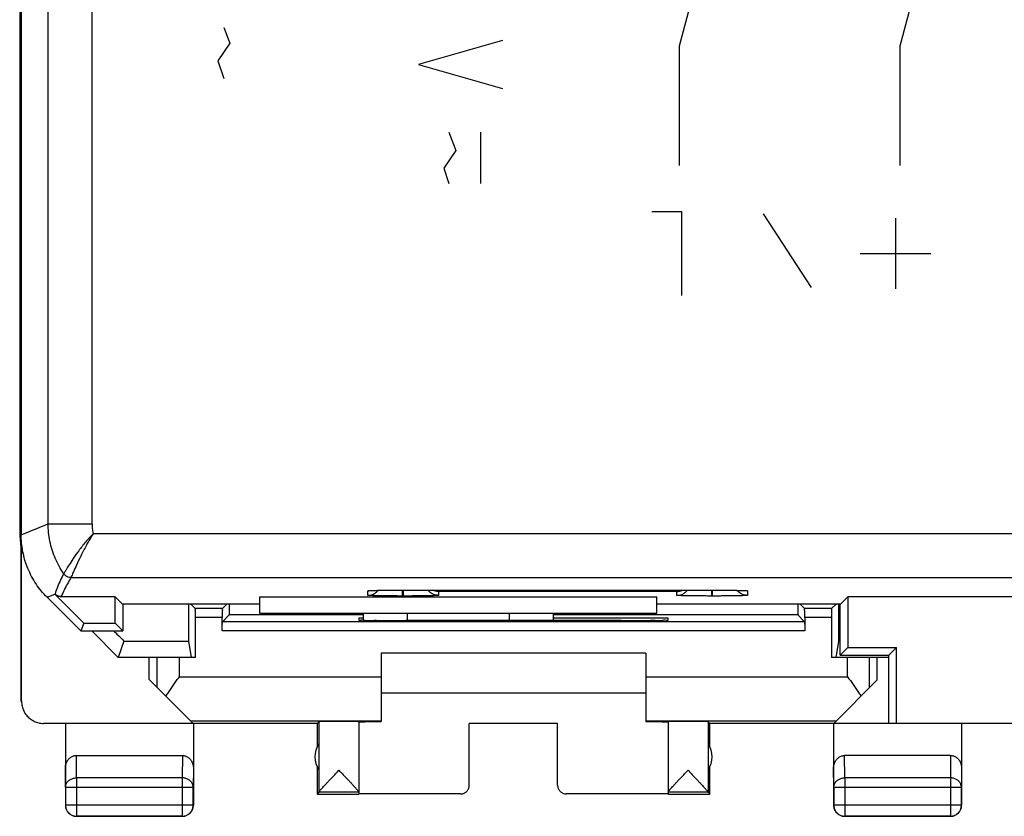
# Model space of a CAD drawing. Extents: x -23.7 to 21.2, y -24.5 to 24.5.
# Drawn here: x -23.7 to -1.4, y -24.5 to -6.4 of the extents above; entities that cross this region are included whole.
import ezdxf

# ---------------------------------------------------------------- set-up
doc = ezdxf.new("R2010")
doc.units = 0
doc.header["$LTSCALE"] = 16.335
doc.layers.get('0').update_dxf_attribs({"linetype": 'CONTINUOUS'})

msp = doc.modelspace()

# ---------------------------------------------------------------- linework, layer by layer
at = {"color": 7, "linetype": 'CONTINUOUS'}
for p, q in [((-23.717, 18.147), (-23.717, -18.147)), ((-23.683, 18.122), (-23.683, -18.122)), ((-7.483, -2.2), (-8.783, -7.052)), ((-2.483, -2.2), (-3.783, -7.052)), ((-23.717, -18.147), (-23.683, -18.491)), ((-23.717, -18.147), (-23.683, -18.147)), ((-23.683, -18.5), (-23.674, -18.304)), ((-23.683, -21.9), (-23.683, -18.5)), ((-23.675, -21.894), (-23.675, -18.508)), ((-23.666, -18.382), (-23.666, -18.517)), ((-23.666, -18.517), (-23.636, -18.547)), ((-15.033, -19.375), (-8.033, -19.375)), ((-23.097, -19.536), (-22.333, -20.3)), ((-22.261, -20.125), (-22.919, -19.467)), ((-21.558, -19.525), (-22.778, -19.525)), ((-21.388, -19.695), (-21.558, -19.525)), ((-21.558, -20.125), (-21.558, -19.525)), ((-18.283, -19.525), (-18.283, -19.9)), ((-18.283, -19.525), (-9.283, -19.525)), ((-9.283, -19.9), (-9.283, -19.525)), ((-5.128, -19.695), (-4.958, -19.525)), ((2.392, -19.525), (-4.958, -19.525)), ((-4.958, -19.525), (-4.958, -20.675)), ((-18.283, -19.695), (-21.388, -19.695)), ((-21.383, -19.695), (-21.383, -20.3)), ((-19.739, -19.794), (-19.838, -19.695)), ((-19.127, -19.794), (-19.739, -19.794)), ((-19.127, -19.794), (-19.028, -19.695)), ((-5.128, -19.695), (-9.283, -19.695)), ((-5.939, -19.794), (-6.038, -19.695)), ((-5.327, -19.794), (-5.939, -19.794)), ((-5.327, -19.794), (-5.228, -19.695)), ((-5.133, -20.85), (-5.133, -19.695)), ((-19.737, -20.9), (-19.737, -19.994)), ((-19.129, -20.294), (-19.129, -19.994)), ((-19.127, -20.094), (-18.97, -19.937)), ((-15.933, -19.937), (-18.97, -19.937)), ((-18.283, -19.9), (-9.283, -19.9)), ((-15.933, -20.009), (-16.033, -20.009)), ((-16.033, -20.009), (-16.033, -20.053)), ((-15.933, -20.057), (-15.933, -19.9)), ((-15.033, -20.062), (-14.974, -20.062)), ((-11.633, -19.9), (-11.633, -20.06)), ((-6.096, -19.937), (-11.633, -19.937)), ((-9.033, -20.009), (-11.633, -20.009)), ((-10.092, -20.062), (-10.033, -20.062)), ((-9.033, -20.053), (-9.033, -20.009)), ((-5.939, -20.094), (-6.096, -19.937)), ((-5.937, -19.994), (-5.937, -20.294)), ((-5.329, -19.994), (-5.329, -20.9)), ((-22.261, -20.125), (-22.333, -20.3)), ((-22.261, -20.125), (-21.558, -20.125)), ((-21.558, -20.125), (-21.383, -20.3)), ((-5.939, -20.094), (-19.127, -20.094)), ((-22.333, -20.3), (-21.383, -20.3)), ((-22.082, -20.3), (-21.483, -20.9)), ((-21.359, -20.528), (-21.483, -20.9)), ((-21.359, -20.528), (-19.895, -20.528)), ((-19.895, -20.528), (-19.833, -20.9)), ((-5.171, -20.528), (-5.233, -20.9)), ((-5.171, -20.528), (-5.133, -20.528)), ((-4.958, -20.675), (-5.133, -20.85)), ((-4.958, -20.675), (-3.858, -20.675)), ((-4.033, -20.85), (-3.858, -20.675)), ((-3.858, -22.4), (-3.858, -20.675)), ((-19.737, -20.9), (-21.483, -20.9)), ((-20.783, -21.4), (-20.783, -20.9)), ((-9.533, -20.8), (-15.533, -20.8)), ((-15.533, -20.8), (-15.533, -22.354)), ((-9.533, -20.8), (-9.533, -22.354)), ((-4.033, -20.9), (-5.329, -20.9)), ((-5.133, -20.85), (-4.033, -20.85)), ((-4.3, -20.9), (-4.3, -21.417)), ((-4.033, -22.4), (-4.033, -20.85)), ((-19.789, -22.394), (-20.783, -21.4)), ((-4.3, -21.417), (-5.271, -22.388)), ((-15.533, -21.7), (-9.533, -21.7)), ((-19.789, -22.394), (-23.175, -22.394)), ((-22.683, -22.4), (-22.683, -24.25)), ((-19.847, -22.336), (-15.533, -22.336)), ((-16.983, -22.4), (-19.783, -22.4)), ((-19.783, -22.4), (-19.783, -24.25)), ((-16.983, -22.4), (-16.939, -22.356)), ((-16.983, -22.4), (-16.983, -22.932)), ((-16.939, -22.356), (-16.939, -23.954)), ((-16.033, -22.356), (-16.033, -23.994)), ((-11.533, -22.395), (-13.533, -22.395)), ((-13.533, -23.794), (-13.533, -22.395)), ((-11.533, -23.794), (-11.533, -22.395)), ((-9.533, -22.336), (-5.219, -22.336)), ((-9.033, -22.356), (-9.033, -23.994)), ((-8.083, -22.4), (-8.127, -22.356)), ((-8.127, -22.356), (-8.127, -23.954)), ((5.517, -22.4), (-8.083, -22.4)), ((-8.083, -22.932), (-8.083, -22.4)), ((-5.283, -22.4), (-5.283, -24.25)), ((-5.271, -22.388), (-4.033, -22.388)), ((-2.383, -22.4), (-2.383, -24.25)), ((-22.434, -23.123), (-20.032, -23.123)), ((-2.632, -23.123), (-5.034, -23.123)), ((-16.983, -23.368), (-16.983, -24)), ((-8.083, -24), (-8.083, -23.368)), ((-22.679, -23.844), (-22.679, -24.246)), ((-19.787, -24.246), (-19.787, -23.844)), ((-5.279, -23.844), (-5.279, -24.246)), ((-2.387, -24.246), (-2.387, -23.844)), ((-16.939, -23.956), (-16.983, -24)), ((-16.983, -24), (-16.033, -24)), ((-16.033, -23.956), (-16.939, -23.956)), ((-13.733, -23.994), (-16.033, -23.994)), ((-9.033, -23.994), (-11.333, -23.994)), ((-8.127, -23.956), (-9.033, -23.956)), ((-9.033, -24), (-8.083, -24)), ((-8.127, -23.956), (-8.083, -24)), ((-20.033, -24.5), (-22.433, -24.5)), ((-22.429, -24.496), (-20.037, -24.496)), ((-2.633, -24.5), (-5.033, -24.5)), ((-5.029, -24.496), (-2.637, -24.496))]:
    msp.add_line(p, q, dxfattribs=at)
at = {"color": 9, "linetype": 'CONTINUOUS'}
for p, q in [((-23.072, -17.869), (-23.072, 17.869)), ((-22.072, -17.869), (-22.072, 17.869)), ((-19.095, -6.628), (-18.959, -6.98)), ((-18.959, -6.98), (-19.231, -7.381)), ((-12.783, -6.921), (-14.683, -7.464)), ((-8.783, -7.052), (-8.783, -9.752)), ((-3.783, -7.052), (-3.783, -9.752)), ((-19.231, -7.381), (-19.095, -7.783)), ((-14.683, -7.464), (-12.783, -8.007)), ((-13.999, -9), (-13.842, -9.414)), ((-13.283, -9), (-13.283, -10.16)), ((-13.842, -9.414), (-14.114, -9.817)), ((-14.114, -9.817), (-13.996, -10.16)), ((-8.723, -10.8), (-9.402, -10.8)), ((-8.723, -12.7), (-8.723, -10.8)), ((-5.783, -12.519), (-6.869, -10.845)), ((-3.883, -10.95), (-3.883, -12.55)), ((-4.683, -11.75), (-3.083, -11.75)), ((-23.683, -18.122), (-23.072, -17.869)), ((-23.072, -17.869), (-22.072, -17.869)), ((-22.047, -18.089), (2.712, -18.089)), ((-22.555, -19.089), (3.88, -19.089)), ((-15.833, -19.494), (-15.833, -19.389)), ((-15.043, -19.508), (-15.043, -19.375)), ((-15.033, -19.375), (-15.033, -19.375)), ((-15.023, -19.508), (-15.023, -19.375)), ((-8.043, -19.508), (-8.043, -19.375)), ((-8.033, -19.375), (-8.033, -19.375)), ((-8.023, -19.508), (-8.023, -19.375)), ((-7.233, -19.389), (-7.233, -19.494)), ((-23.097, -19.536), (-22.923, -19.463)), ((-22.775, -19.52), (-22.778, -19.525)), ((-15.023, -19.508), (-15.043, -19.508)), ((-8.833, -19.407), (-14.233, -19.407)), ((-14.233, -19.407), (-14.233, -19.494)), ((-8.833, -19.494), (-8.833, -19.407)), ((-8.023, -19.508), (-8.043, -19.508)), ((-19.129, -19.994), (-19.737, -19.994)), ((-14.933, -20.062), (-14.933, -19.9)), ((-12.633, -19.9), (-12.633, -20.06)), ((-5.329, -19.994), (-5.937, -19.994)), ((-5.937, -20.294), (-19.129, -20.294)), ((-20.6, -21.583), (-20.6, -20.9)), ((-20.1, -21.336), (-20.1, -20.9)), ((-4.966, -21.336), (-4.966, -20.9)), ((-4.466, -21.583), (-4.466, -20.9)), ((-20.1, -21.336), (-15.533, -21.336)), ((-9.533, -21.336), (-4.966, -21.336)), ((-22.429, -23.628), (-22.434, -23.123)), ((-20.032, -23.123), (-20.037, -23.628)), ((-5.029, -23.628), (-5.034, -23.123)), ((-2.632, -23.123), (-2.637, -23.628)), ((-22.679, -23.844), (-22.683, -23.41)), ((-19.783, -23.41), (-19.787, -23.844)), ((-5.279, -23.844), (-5.283, -23.41)), ((-2.383, -23.41), (-2.387, -23.844)), ((-22.429, -23.628), (-22.429, -24.496)), ((-20.037, -23.628), (-22.429, -23.628)), ((-20.037, -23.628), (-20.037, -24.496)), ((-2.637, -23.628), (-5.029, -23.628)), ((-5.029, -23.628), (-5.029, -24.496)), ((-2.637, -23.628), (-2.637, -24.496)), ((-19.787, -23.844), (-22.679, -23.844)), ((-2.387, -23.844), (-5.279, -23.844)), ((-22.683, -24.25), (-22.679, -24.246)), ((-19.787, -24.246), (-22.679, -24.246)), ((-19.783, -24.25), (-19.787, -24.246)), ((-5.283, -24.25), (-5.279, -24.246)), ((-2.387, -24.246), (-5.279, -24.246)), ((-2.383, -24.25), (-2.387, -24.246)), ((-22.433, -24.5), (-22.429, -24.496)), ((-20.033, -24.5), (-20.037, -24.496)), ((-5.033, -24.5), (-5.029, -24.496)), ((-2.633, -24.5), (-2.637, -24.496))]:
    msp.add_line(p, q, dxfattribs=at)
at = {"color": 7, "linetype": 'CONTINUOUS'}
for centre, start, end in [((-16.533, -23.15), 144.3638, 215.6362), ((-8.533, -23.15), 324.3638, 35.6362)]:
    msp.add_arc(centre, 0.5, start, end, dxfattribs=at)
at = {"color": 9, "linetype": 'CONTINUOUS'}
for points, knots in [([(-22.719, -19.002), (-22.795, -18.892), (-22.925, -18.656), (-23.045, -18.27), (-23.072, -18.002), (-23.072, -17.869)], [0, 0, 0, 0, 0.333336, 0.666644, 1, 1, 1, 1]), ([(-22.047, -18.089), (-22.055, -18.053), (-22.068, -17.98), (-22.072, -17.906), (-22.072, -17.869)], [0, 0, 0, 0, 0.496458, 1, 1, 1, 1]), ([(-22.047, -18.089), (-22.11, -18.152), (-22.225, -18.28), (-22.375, -18.473), (-22.497, -18.647), (-22.591, -18.791), (-22.657, -18.898), (-22.697, -18.964), (-22.715, -18.994), (-22.719, -19.002)], [0, 0, 0, 0, 0.235187, 0.453786, 0.643437, 0.796426, 0.908428, 0.976158, 1, 1, 1, 1]), ([(-22.047, -18.089), (-22.103, -18.176), (-22.202, -18.345), (-22.327, -18.586), (-22.424, -18.789), (-22.492, -18.941), (-22.532, -19.035), (-22.55, -19.078), (-22.555, -19.089)], [0, 0, 0, 0, 0.274992, 0.523214, 0.726489, 0.876878, 0.968443, 1, 1, 1, 1]), ([(-22.719, -19.002), (-22.745, -19.051), (-22.794, -19.151), (-22.861, -19.304), (-22.899, -19.408), (-22.917, -19.461)], [0, 0, 0, 0, 0.332457, 0.665901, 1, 1, 1, 1]), ([(-22.555, -19.089), (-22.582, -19.135), (-22.636, -19.228), (-22.71, -19.372), (-22.755, -19.47), (-22.775, -19.52)], [0, 0, 0, 0, 0.33297, 0.666512, 1, 1, 1, 1]), ([(-22.555, -19.089), (-22.576, -19.089), (-22.619, -19.082), (-22.677, -19.051), (-22.707, -19.02), (-22.719, -19.002)], [0, 0, 0, 0, 0.33332, 0.666658, 1, 1, 1, 1]), ([(-15.833, -19.389), (-15.833, -19.387), (-15.819, -19.388), (-15.802, -19.384), (-15.759, -19.384), (-15.704, -19.381), (-15.659, -19.38), (-15.634, -19.38)], [0, 0, 0, 0, 0.033258, 0.14123, 0.336897, 0.624682, 1, 1, 1, 1]), ([(-15.634, -19.38), (-15.604, -19.379), (-15.541, -19.378), (-15.441, -19.377), (-15.336, -19.376), (-15.23, -19.376), (-15.135, -19.375), (-15.077, -19.375), (-15.052, -19.375)], [0, 0, 0, 0, 0.154216, 0.327738, 0.511808, 0.69665, 0.87287, 1, 1, 1, 1]), ([(-8.017, -19.375), (-7.989, -19.375), (-7.925, -19.375), (-7.824, -19.376), (-7.716, -19.376), (-7.61, -19.377), (-7.52, -19.378), (-7.467, -19.379), (-7.447, -19.38)], [0, 0, 0, 0, 0.148484, 0.337105, 0.530442, 0.719281, 0.894501, 1, 1, 1, 1]), ([(-7.447, -19.38), (-7.438, -19.38), (-7.405, -19.381), (-7.353, -19.382), (-7.3, -19.384), (-7.261, -19.384), (-7.246, -19.388), (-7.233, -19.387), (-7.233, -19.389)], [0, 0, 0, 0, 0.128586, 0.464447, 0.716778, 0.883935, 0.973313, 1, 1, 1, 1]), ([(-22.775, -19.52), (-22.793, -19.52), (-22.828, -19.515), (-22.876, -19.495), (-22.904, -19.473), (-22.917, -19.461)], [0, 0, 0, 0, 0.333332, 0.666668, 1, 1, 1, 1]), ([(-22.679, -23.844), (-22.679, -23.834), (-22.677, -23.813), (-22.669, -23.783), (-22.656, -23.754), (-22.639, -23.727), (-22.618, -23.702), (-22.592, -23.68), (-22.564, -23.662), (-22.532, -23.647), (-22.499, -23.636), (-22.464, -23.629), (-22.44, -23.628), (-22.429, -23.628)], [0, 0, 0, 0, 0.08429, 0.169183, 0.255173, 0.342654, 0.431879, 0.522951, 0.615825, 0.710313, 0.806113, 0.902827, 1, 1, 1, 1]), ([(-19.787, -23.844), (-19.787, -23.834), (-19.789, -23.813), (-19.797, -23.783), (-19.81, -23.754), (-19.827, -23.727), (-19.848, -23.702), (-19.874, -23.68), (-19.902, -23.662), (-19.934, -23.647), (-19.967, -23.636), (-20.002, -23.629), (-20.025, -23.628), (-20.037, -23.628)], [0, 0, 0, 0, 0.08429, 0.169183, 0.255173, 0.342654, 0.431879, 0.522951, 0.615825, 0.710313, 0.806113, 0.902827, 1, 1, 1, 1]), ([(-5.279, -23.844), (-5.279, -23.834), (-5.277, -23.813), (-5.269, -23.783), (-5.256, -23.754), (-5.239, -23.727), (-5.218, -23.702), (-5.192, -23.68), (-5.164, -23.662), (-5.132, -23.647), (-5.099, -23.636), (-5.064, -23.629), (-5.04, -23.628), (-5.029, -23.628)], [0, 0, 0, 0, 0.08429, 0.169183, 0.255173, 0.342654, 0.431879, 0.522951, 0.615825, 0.710313, 0.806113, 0.902827, 1, 1, 1, 1]), ([(-2.387, -23.844), (-2.387, -23.834), (-2.389, -23.813), (-2.397, -23.783), (-2.41, -23.754), (-2.427, -23.727), (-2.448, -23.702), (-2.474, -23.68), (-2.502, -23.662), (-2.534, -23.647), (-2.567, -23.636), (-2.602, -23.629), (-2.625, -23.628), (-2.637, -23.628)], [0, 0, 0, 0, 0.08429, 0.169183, 0.255173, 0.342654, 0.431879, 0.522951, 0.615825, 0.710313, 0.806113, 0.902827, 1, 1, 1, 1])]:
    msp.add_open_spline(points, degree=3, knots=knots, dxfattribs=at)
at = {"color": 7, "linetype": 'CONTINUOUS'}
for points in [[(-23.683, -18.146), (-23.683, -18.138), (-23.683, -18.13), (-23.683, -18.122)], [(-23.679, -18.253), (-23.681, -18.217), (-23.682, -18.182), (-23.683, -18.146)], [(-23.666, -18.382), (-23.672, -18.339), (-23.676, -18.296), (-23.679, -18.253)], [(-23.646, -18.504), (-23.654, -18.463), (-23.661, -18.423), (-23.666, -18.382)], [(-23.615, -18.638), (-23.623, -18.608), (-23.631, -18.577), (-23.637, -18.547)], [(-15.621, -19.406), (-15.612, -19.398), (-15.605, -19.389), (-15.597, -19.38)], [(-15.621, -19.406), (-15.612, -19.398), (-15.605, -19.389), (-15.597, -19.38)], [(-8.033, -19.375), (-8.028, -19.375), (-8.023, -19.375), (-8.017, -19.375)], [(-7.445, -19.406), (-7.454, -19.398), (-7.461, -19.389), (-7.469, -19.38)], [(-7.445, -19.406), (-7.454, -19.398), (-7.461, -19.389), (-7.469, -19.38)], [(-15.683, -19.454), (-15.66, -19.441), (-15.639, -19.425), (-15.621, -19.406)], [(-15.043, -19.508), (-15.054, -19.508), (-15.064, -19.508), (-15.075, -19.508)], [(-15.043, -19.508), (-15.054, -19.508), (-15.064, -19.508), (-15.075, -19.508)], [(-8.043, -19.508), (-8.054, -19.508), (-8.064, -19.508), (-8.075, -19.508)], [(-8.043, -19.508), (-8.054, -19.508), (-8.064, -19.508), (-8.075, -19.508)], [(-5.17, -19.695), (-5.17, -19.709), (-5.17, -19.722), (-5.17, -19.736)], [(-5.17, -19.695), (-5.17, -19.709), (-5.17, -19.722), (-5.17, -19.736)], [(-21.584, -20.3), (-21.561, -20.324), (-21.537, -20.347), (-21.514, -20.371)], [(-21.514, -20.371), (-21.462, -20.423), (-21.411, -20.475), (-21.359, -20.528)], [(-9.533, -22.354), (-9.515, -22.354), (-9.497, -22.354), (-9.479, -22.354)], [(-9.533, -22.354), (-9.515, -22.354), (-9.497, -22.354), (-9.479, -22.354)], [(-16.939, -23.956), (-16.939, -23.956), (-16.939, -23.955), (-16.939, -23.954)], [(-8.127, -23.956), (-8.127, -23.956), (-8.127, -23.955), (-8.127, -23.954)]]:
    msp.add_open_spline(points, degree=3, dxfattribs=at)
for points, knots in [([(-23.637, -18.547), (-23.64, -18.535), (-23.643, -18.52), (-23.646, -18.506), (-23.646, -18.504)], [0, 0, 0, 0, 0.841504, 1, 1, 1, 1]), ([(-23.637, -18.547), (-23.64, -18.535), (-23.643, -18.52), (-23.646, -18.506), (-23.646, -18.504)], [0, 0, 0, 0, 0.841504, 1, 1, 1, 1]), ([(-23.097, -19.536), (-23.189, -19.444), (-23.357, -19.24), (-23.522, -18.93), (-23.593, -18.723), (-23.615, -18.638)], [0, 0, 0, 0, 0.373328, 0.74913, 1, 1, 1, 1]), ([(-15.789, -19.385), (-15.789, -19.385), (-15.789, -19.385), (-15.779, -19.385), (-15.771, -19.384), (-15.764, -19.384), (-15.761, -19.384)], [0, 0, 0, 0, 0.056166, 0.260341, 0.772033, 1, 1, 1, 1]), ([(-15.789, -19.385), (-15.789, -19.385), (-15.789, -19.385), (-15.779, -19.385), (-15.771, -19.384), (-15.764, -19.384), (-15.761, -19.384)], [0, 0, 0, 0, 0.056957, 0.258725, 0.771384, 1, 1, 1, 1]), ([(-15.761, -19.384), (-15.756, -19.384), (-15.742, -19.383), (-15.716, -19.382), (-15.687, -19.381), (-15.667, -19.381), (-15.659, -19.381)], [0, 0, 0, 0, 0.14593, 0.417214, 0.747682, 1, 1, 1, 1]), ([(-15.761, -19.384), (-15.756, -19.384), (-15.741, -19.383), (-15.716, -19.382), (-15.687, -19.381), (-15.667, -19.381), (-15.658, -19.381)], [0, 0, 0, 0, 0.145931, 0.417153, 0.747636, 1, 1, 1, 1]), ([(-15.659, -19.381), (-15.654, -19.381), (-15.634, -19.38), (-15.597, -19.379), (-15.545, -19.379), (-15.488, -19.378), (-15.426, -19.377), (-15.359, -19.376), (-15.288, -19.376), (-15.212, -19.376), (-15.134, -19.375), (-15.08, -19.375), (-15.052, -19.375), (-15.052, -19.375)], [0, 0, 0, 0, 0.02298, 0.098389, 0.18327, 0.277381, 0.380212, 0.491188, 0.609456, 0.734031, 0.863764, 0.99734, 1, 1, 1, 1]), ([(-15.658, -19.381), (-15.653, -19.381), (-15.633, -19.38), (-15.596, -19.379), (-15.545, -19.379), (-15.487, -19.378), (-15.425, -19.377), (-15.357, -19.376), (-15.286, -19.376), (-15.21, -19.376), (-15.132, -19.375), (-15.079, -19.375), (-15.052, -19.375)], [0, 0, 0, 0, 0.023099, 0.098899, 0.184222, 0.278816, 0.382167, 0.493685, 0.612506, 0.737631, 0.867896, 1, 1, 1, 1]), ([(-15.052, -19.375), (-15.051, -19.375), (-15.045, -19.375), (-15.039, -19.375), (-15.033, -19.375)], [0, 0, 0, 0, 0.063232, 1, 1, 1, 1]), ([(-14.233, -19.494), (-14.272, -19.494), (-14.351, -19.479), (-14.429, -19.426), (-14.464, -19.386), (-14.472, -19.375)], [0, 0, 0, 0, 0.425811, 0.851604, 1, 1, 1, 1]), ([(-14.233, -19.407), (-14.255, -19.406), (-14.299, -19.401), (-14.341, -19.385), (-14.362, -19.375)], [0, 0, 0, 0, 0.488363, 1, 1, 1, 1]), ([(-8.833, -19.407), (-8.811, -19.406), (-8.767, -19.401), (-8.725, -19.385), (-8.704, -19.375)], [0, 0, 0, 0, 0.488363, 1, 1, 1, 1]), ([(-8.683, -19.454), (-8.66, -19.441), (-8.628, -19.416), (-8.602, -19.386), (-8.594, -19.375)], [0, 0, 0, 0, 0.656779, 1, 1, 1, 1]), ([(-8.017, -19.375), (-7.993, -19.375), (-7.943, -19.375), (-7.868, -19.376), (-7.794, -19.376), (-7.723, -19.376), (-7.656, -19.377), (-7.594, -19.378), (-7.537, -19.378), (-7.485, -19.379), (-7.439, -19.38), (-7.409, -19.381), (-7.395, -19.381)], [0, 0, 0, 0, 0.116902, 0.242025, 0.361931, 0.475765, 0.582808, 0.682483, 0.774325, 0.858044, 0.933313, 1, 1, 1, 1]), ([(-8.017, -19.375), (-7.997, -19.375), (-7.951, -19.375), (-7.881, -19.376), (-7.809, -19.376), (-7.74, -19.376), (-7.674, -19.377), (-7.613, -19.377), (-7.556, -19.378), (-7.504, -19.379), (-7.457, -19.38), (-7.423, -19.38), (-7.404, -19.381), (-7.4, -19.381)], [0, 0, 0, 0, 0.099471, 0.222037, 0.339857, 0.452121, 0.55816, 0.657395, 0.749388, 0.833816, 0.9104, 0.978946, 1, 1, 1, 1]), ([(-7.4, -19.381), (-7.392, -19.381), (-7.373, -19.381), (-7.345, -19.382), (-7.32, -19.383), (-7.297, -19.384), (-7.288, -19.384), (-7.279, -19.385), (-7.278, -19.385)], [0, 0, 0, 0, 0.200919, 0.466448, 0.687491, 0.860556, 0.980118, 1, 1, 1, 1]), ([(-7.395, -19.381), (-7.383, -19.381), (-7.361, -19.382), (-7.331, -19.383), (-7.306, -19.384), (-7.293, -19.384), (-7.281, -19.385), (-7.279, -19.385)], [0, 0, 0, 0, 0.312333, 0.576019, 0.787833, 0.943109, 1, 1, 1, 1]), ([(-7.279, -19.385), (-7.278, -19.385), (-7.277, -19.385), (-7.276, -19.385), (-7.276, -19.385)], [0, 0, 0, 0, 0.875332, 1, 1, 1, 1]), ([(-22.917, -19.461), (-22.917, -19.462), (-22.918, -19.464), (-22.919, -19.466), (-22.919, -19.467)], [0, 0, 0, 0, 0.344634, 1, 1, 1, 1]), ([(-22.778, -19.525), (-22.795, -19.525), (-22.83, -19.521), (-22.879, -19.501), (-22.907, -19.479), (-22.919, -19.467)], [0, 0, 0, 0, 0.332084, 0.666975, 1, 1, 1, 1]), ([(-15.833, -19.494), (-15.794, -19.494), (-15.741, -19.484), (-15.694, -19.46), (-15.683, -19.454)], [0, 0, 0, 0, 0.750147, 1, 1, 1, 1]), ([(-15.075, -19.508), (-15.098, -19.508), (-15.155, -19.508), (-15.249, -19.507), (-15.356, -19.507), (-15.461, -19.506), (-15.558, -19.505), (-15.643, -19.503), (-15.714, -19.502), (-15.766, -19.499), (-15.805, -19.499), (-15.82, -19.495), (-15.833, -19.496), (-15.833, -19.494)], [0, 0, 0, 0, 0.088234, 0.228432, 0.372026, 0.512216, 0.642274, 0.756481, 0.850271, 0.920767, 0.967504, 0.992521, 1, 1, 1, 1]), ([(-14.233, -19.494), (-14.233, -19.496), (-14.247, -19.495), (-14.264, -19.499), (-14.306, -19.499), (-14.361, -19.502), (-14.434, -19.503), (-14.522, -19.505), (-14.62, -19.506), (-14.724, -19.507), (-14.828, -19.508), (-14.928, -19.508), (-14.992, -19.508), (-15.023, -19.508)], [0, 0, 0, 0, 0.008302, 0.035219, 0.083941, 0.155546, 0.248891, 0.361001, 0.487143, 0.620979, 0.755437, 0.883716, 1, 1, 1, 1]), ([(-8.833, -19.494), (-8.794, -19.494), (-8.741, -19.484), (-8.694, -19.46), (-8.683, -19.454)], [0, 0, 0, 0, 0.750147, 1, 1, 1, 1]), ([(-8.075, -19.508), (-8.098, -19.508), (-8.155, -19.508), (-8.249, -19.507), (-8.356, -19.507), (-8.461, -19.506), (-8.558, -19.505), (-8.643, -19.503), (-8.714, -19.502), (-8.766, -19.499), (-8.805, -19.499), (-8.82, -19.495), (-8.833, -19.496), (-8.833, -19.494)], [0, 0, 0, 0, 0.088234, 0.228432, 0.372026, 0.512216, 0.642274, 0.756481, 0.850271, 0.920767, 0.967504, 0.992521, 1, 1, 1, 1]), ([(-7.233, -19.494), (-7.233, -19.496), (-7.247, -19.495), (-7.264, -19.499), (-7.306, -19.499), (-7.361, -19.502), (-7.434, -19.503), (-7.522, -19.505), (-7.62, -19.506), (-7.724, -19.507), (-7.828, -19.508), (-7.928, -19.508), (-7.992, -19.508), (-8.023, -19.508)], [0, 0, 0, 0, 0.008302, 0.035219, 0.083941, 0.155546, 0.248891, 0.361001, 0.487143, 0.620979, 0.755437, 0.883716, 1, 1, 1, 1]), ([(-7.233, -19.494), (-7.272, -19.494), (-7.351, -19.479), (-7.417, -19.434), (-7.445, -19.406)], [0, 0, 0, 0, 0.50001, 1, 1, 1, 1]), ([(-19.896, -19.695), (-19.896, -19.775), (-19.896, -19.953), (-19.895, -20.231), (-19.895, -20.429), (-19.895, -20.528)], [0, 0, 0, 0, 0.287108, 0.64364, 1, 1, 1, 1]), ([(-19.737, -19.994), (-19.737, -19.969), (-19.738, -19.923), (-19.735, -19.86), (-19.742, -19.821), (-19.735, -19.798), (-19.739, -19.794)], [0, 0, 0, 0, 0.378097, 0.702688, 0.921571, 1, 1, 1, 1]), ([(-19.127, -19.794), (-19.131, -19.798), (-19.124, -19.821), (-19.131, -19.86), (-19.128, -19.923), (-19.129, -19.969), (-19.129, -19.994)], [0, 0, 0, 0, 0.078429, 0.297312, 0.621903, 1, 1, 1, 1]), ([(-18.97, -19.695), (-18.97, -19.709), (-18.97, -19.756), (-18.97, -19.837), (-18.97, -19.904), (-18.97, -19.937)], [0, 0, 0, 0, 0.174018, 0.587041, 1, 1, 1, 1]), ([(-6.096, -19.695), (-6.096, -19.709), (-6.096, -19.756), (-6.096, -19.837), (-6.096, -19.904), (-6.096, -19.937)], [0, 0, 0, 0, 0.174018, 0.587041, 1, 1, 1, 1]), ([(-5.937, -19.994), (-5.937, -19.969), (-5.938, -19.923), (-5.935, -19.86), (-5.942, -19.821), (-5.935, -19.798), (-5.939, -19.794)], [0, 0, 0, 0, 0.378097, 0.702688, 0.921571, 1, 1, 1, 1]), ([(-5.327, -19.794), (-5.331, -19.798), (-5.324, -19.821), (-5.331, -19.86), (-5.328, -19.923), (-5.329, -19.969), (-5.329, -19.994)], [0, 0, 0, 0, 0.078429, 0.297312, 0.621903, 1, 1, 1, 1]), ([(-5.17, -19.736), (-5.17, -19.802), (-5.17, -19.967), (-5.171, -20.231), (-5.171, -20.429), (-5.171, -20.528)], [0, 0, 0, 0, 0.250118, 0.625149, 1, 1, 1, 1]), ([(-16.033, -20.053), (-16.033, -20.065), (-16.004, -20.056), (-15.981, -20.052), (-15.973, -20.051)], [0, 0, 0, 0, 0.626313, 1, 1, 1, 1]), ([(-15.973, -20.051), (-15.943, -20.048), (-15.882, -20.066), (-15.72, -20.056), (-15.523, -20.062), (-15.285, -20.061), (-15.119, -20.062), (-15.033, -20.062)], [0, 0, 0, 0, 0.084128, 0.252205, 0.471235, 0.726293, 1, 1, 1, 1]), ([(-10.092, -20.062), (-10.633, -20.061), (-11.719, -20.06), (-13.347, -20.06), (-14.433, -20.061), (-14.974, -20.062)], [0, 0, 0, 0, 0.332713, 0.667287, 1, 1, 1, 1]), ([(-10.033, -20.062), (-9.947, -20.062), (-9.781, -20.061), (-9.543, -20.062), (-9.346, -20.056), (-9.177, -20.066), (-9.105, -20.042), (-9.033, -20.065), (-9.033, -20.053)], [0, 0, 0, 0, 0.258784, 0.499936, 0.707025, 0.865939, 0.965853, 1, 1, 1, 1]), ([(-19.129, -20.294), (-19.129, -20.269), (-19.128, -20.223), (-19.131, -20.16), (-19.124, -20.121), (-19.131, -20.098), (-19.127, -20.094)], [0, 0, 0, 0, 0.378097, 0.702688, 0.921571, 1, 1, 1, 1]), ([(-5.939, -20.094), (-5.935, -20.098), (-5.942, -20.121), (-5.935, -20.16), (-5.938, -20.223), (-5.937, -20.269), (-5.937, -20.294)], [0, 0, 0, 0, 0.078429, 0.297312, 0.621903, 1, 1, 1, 1]), ([(-20.404, -21.779), (-20.385, -21.75), (-20.347, -21.691), (-20.287, -21.604), (-20.226, -21.515), (-20.163, -21.426), (-20.121, -21.366), (-20.1, -21.336)], [0, 0, 0, 0, 0.192563, 0.390263, 0.591609, 0.79527, 1, 1, 1, 1]), ([(-4.966, -21.336), (-4.945, -21.366), (-4.903, -21.426), (-4.84, -21.515), (-4.779, -21.604), (-4.719, -21.691), (-4.681, -21.75), (-4.662, -21.779)], [0, 0, 0, 0, 0.20473, 0.408391, 0.609737, 0.807437, 1, 1, 1, 1]), ([(-23.675, -21.894), (-23.675, -21.913), (-23.673, -21.95), (-23.663, -22.006), (-23.648, -22.06), (-23.626, -22.111), (-23.599, -22.161), (-23.566, -22.207), (-23.529, -22.248), (-23.487, -22.286), (-23.441, -22.318), (-23.392, -22.346), (-23.34, -22.367), (-23.286, -22.383), (-23.231, -22.392), (-23.193, -22.394), (-23.175, -22.394)], [0, 0, 0, 0, 0.071191, 0.142767, 0.214213, 0.285389, 0.356982, 0.428665, 0.49998, 0.571299, 0.642988, 0.714578, 0.785751, 0.857214, 0.928803, 1, 1, 1, 1]), ([(-16.033, -22.356), (-16.033, -22.355), (-16.041, -22.357), (-16.048, -22.354), (-16.067, -22.355), (-16.091, -22.355), (-16.121, -22.355), (-16.157, -22.354), (-16.198, -22.354), (-16.244, -22.354), (-16.293, -22.354), (-16.346, -22.354), (-16.4, -22.353), (-16.456, -22.353), (-16.513, -22.353), (-16.569, -22.353), (-16.624, -22.354), (-16.676, -22.354), (-16.726, -22.354), (-16.772, -22.354), (-16.813, -22.354), (-16.849, -22.355), (-16.88, -22.355), (-16.904, -22.355), (-16.922, -22.355), (-16.932, -22.357), (-16.938, -22.355), (-16.939, -22.356)], [0, 0, 0, 0, 0.003945, 0.015672, 0.035007, 0.061647, 0.095173, 0.135061, 0.180682, 0.23132, 0.28618, 0.344399, 0.405064, 0.467219, 0.52989, 0.592092, 0.652846, 0.711199, 0.766234, 0.817086, 0.862956, 0.903124, 0.936958, 0.963927, 0.983608, 0.995693, 1, 1, 1, 1]), ([(-16.033, -22.359), (-16.033, -22.357), (-16.023, -22.36), (-16.013, -22.356), (-15.989, -22.357), (-15.959, -22.356), (-15.919, -22.356), (-15.872, -22.355), (-15.817, -22.355), (-15.755, -22.355), (-15.711, -22.354), (-15.688, -22.354)], [0, 0, 0, 0, 0.013213, 0.052497, 0.117478, 0.207719, 0.322169, 0.460121, 0.619923, 0.800578, 1, 1, 1, 1]), ([(-15.688, -22.354), (-15.663, -22.354), (-15.611, -22.354), (-15.56, -22.354), (-15.533, -22.354)], [0, 0, 0, 0, 0.483152, 1, 1, 1, 1]), ([(-9.479, -22.354), (-9.47, -22.354), (-9.437, -22.354), (-9.403, -22.354), (-9.378, -22.354)], [0, 0, 0, 0, 0.258618, 1, 1, 1, 1]), ([(-9.378, -22.354), (-9.355, -22.354), (-9.311, -22.355), (-9.249, -22.355), (-9.194, -22.355), (-9.147, -22.356), (-9.107, -22.356), (-9.077, -22.357), (-9.053, -22.356), (-9.043, -22.36), (-9.033, -22.357), (-9.033, -22.359)], [0, 0, 0, 0, 0.199422, 0.380077, 0.539879, 0.677831, 0.792281, 0.882522, 0.947503, 0.986787, 1, 1, 1, 1]), ([(-8.127, -22.356), (-8.128, -22.355), (-8.134, -22.357), (-8.144, -22.355), (-8.162, -22.355), (-8.186, -22.355), (-8.217, -22.355), (-8.253, -22.354), (-8.294, -22.354), (-8.34, -22.354), (-8.39, -22.354), (-8.442, -22.354), (-8.497, -22.353), (-8.553, -22.353), (-8.609, -22.353), (-8.666, -22.353), (-8.72, -22.354), (-8.773, -22.354), (-8.822, -22.354), (-8.868, -22.354), (-8.909, -22.354), (-8.945, -22.355), (-8.975, -22.355), (-8.999, -22.355), (-9.018, -22.354), (-9.025, -22.357), (-9.033, -22.355), (-9.033, -22.356)], [0, 0, 0, 0, 0.004307, 0.016392, 0.036073, 0.063042, 0.096876, 0.137044, 0.182914, 0.233766, 0.288801, 0.347154, 0.407908, 0.47011, 0.532781, 0.594936, 0.655601, 0.71382, 0.76868, 0.819318, 0.864939, 0.904827, 0.938353, 0.964993, 0.984328, 0.996055, 1, 1, 1, 1]), ([(-22.683, -23.41), (-22.683, -23.396), (-22.681, -23.366), (-22.672, -23.323), (-22.658, -23.282), (-22.639, -23.245), (-22.616, -23.213), (-22.59, -23.185), (-22.561, -23.162), (-22.531, -23.144), (-22.499, -23.132), (-22.467, -23.124), (-22.445, -23.123), (-22.434, -23.123)], [0, 0, 0, 0, 0.105909, 0.210167, 0.311928, 0.410058, 0.504188, 0.594282, 0.680427, 0.763403, 0.843651, 0.922335, 1, 1, 1, 1]), ([(-20.032, -23.123), (-20.021, -23.123), (-19.999, -23.124), (-19.967, -23.132), (-19.935, -23.144), (-19.905, -23.162), (-19.876, -23.185), (-19.85, -23.213), (-19.827, -23.245), (-19.808, -23.282), (-19.794, -23.323), (-19.785, -23.366), (-19.783, -23.396), (-19.783, -23.41)], [0, 0, 0, 0, 0.077665, 0.156349, 0.236597, 0.319573, 0.405718, 0.495812, 0.589942, 0.688072, 0.789833, 0.894091, 1, 1, 1, 1]), ([(-5.283, -23.41), (-5.283, -23.396), (-5.281, -23.366), (-5.272, -23.323), (-5.258, -23.282), (-5.239, -23.245), (-5.216, -23.213), (-5.19, -23.185), (-5.161, -23.162), (-5.131, -23.144), (-5.099, -23.132), (-5.067, -23.124), (-5.045, -23.123), (-5.034, -23.123)], [0, 0, 0, 0, 0.105909, 0.210167, 0.311928, 0.410058, 0.504188, 0.594282, 0.680427, 0.763403, 0.843651, 0.922335, 1, 1, 1, 1]), ([(-2.632, -23.123), (-2.621, -23.123), (-2.599, -23.124), (-2.567, -23.132), (-2.535, -23.144), (-2.505, -23.162), (-2.476, -23.185), (-2.45, -23.213), (-2.427, -23.245), (-2.408, -23.282), (-2.394, -23.323), (-2.385, -23.366), (-2.383, -23.396), (-2.383, -23.41)], [0, 0, 0, 0, 0.077665, 0.156349, 0.236597, 0.319573, 0.405718, 0.495812, 0.589942, 0.688072, 0.789833, 0.894091, 1, 1, 1, 1]), ([(-16.939, -23.954), (-16.939, -23.952), (-16.936, -23.945), (-16.928, -23.935), (-16.916, -23.919), (-16.899, -23.899), (-16.877, -23.873), (-16.848, -23.841), (-16.814, -23.803), (-16.773, -23.759), (-16.725, -23.708), (-16.671, -23.651), (-16.612, -23.589), (-16.55, -23.523), (-16.507, -23.479), (-16.486, -23.456)], [0, 0, 0, 0, 0.010535, 0.029944, 0.05884, 0.097855, 0.148212, 0.210939, 0.286878, 0.376455, 0.480242, 0.597647, 0.72622, 0.861806, 1, 1, 1, 1]), ([(-16.486, -23.456), (-16.465, -23.479), (-16.422, -23.524), (-16.359, -23.589), (-16.3, -23.652), (-16.246, -23.709), (-16.198, -23.76), (-16.157, -23.805), (-16.123, -23.842), (-16.095, -23.874), (-16.072, -23.9), (-16.055, -23.92), (-16.043, -23.935), (-16.036, -23.946), (-16.033, -23.952), (-16.033, -23.954)], [0, 0, 0, 0, 0.138871, 0.274912, 0.403783, 0.521453, 0.625414, 0.715023, 0.790865, 0.853399, 0.903499, 0.942233, 0.970821, 0.989867, 1, 1, 1, 1]), ([(-16.486, -23.456), (-16.465, -23.479), (-16.422, -23.524), (-16.359, -23.589), (-16.3, -23.652), (-16.246, -23.709), (-16.198, -23.76), (-16.157, -23.805), (-16.123, -23.842), (-16.095, -23.874), (-16.072, -23.9), (-16.055, -23.92), (-16.043, -23.935), (-16.036, -23.946), (-16.033, -23.952), (-16.033, -23.954)], [0, 0, 0, 0, 0.138871, 0.274912, 0.403783, 0.521453, 0.625414, 0.715023, 0.790865, 0.853399, 0.903499, 0.942233, 0.970821, 0.989867, 1, 1, 1, 1]), ([(-8.989, -23.894), (-8.984, -23.888), (-8.969, -23.871), (-8.943, -23.842), (-8.909, -23.805), (-8.867, -23.76), (-8.82, -23.709), (-8.766, -23.652), (-8.707, -23.589), (-8.644, -23.524), (-8.601, -23.479), (-8.58, -23.456)], [0, 0, 0, 0, 0.039073, 0.109489, 0.194891, 0.295783, 0.412827, 0.545326, 0.690478, 0.843679, 1, 1, 1, 1]), ([(-8.58, -23.456), (-8.559, -23.479), (-8.516, -23.523), (-8.454, -23.589), (-8.395, -23.651), (-8.341, -23.708), (-8.293, -23.759), (-8.252, -23.803), (-8.218, -23.841), (-8.189, -23.873), (-8.167, -23.899), (-8.15, -23.919), (-8.138, -23.935), (-8.13, -23.945), (-8.127, -23.952), (-8.127, -23.954)], [0, 0, 0, 0, 0.138233, 0.273796, 0.402328, 0.519727, 0.623525, 0.713106, 0.789039, 0.851759, 0.902112, 0.941132, 0.970038, 0.989458, 1, 1, 1, 1]), ([(-13.733, -23.994), (-13.723, -23.994), (-13.704, -23.993), (-13.676, -23.987), (-13.65, -23.977), (-13.624, -23.963), (-13.602, -23.946), (-13.581, -23.926), (-13.564, -23.903), (-13.55, -23.878), (-13.54, -23.851), (-13.534, -23.823), (-13.533, -23.804), (-13.533, -23.794)], [0, 0, 0, 0, 0.090888, 0.181869, 0.272669, 0.363707, 0.454464, 0.545525, 0.636282, 0.727322, 0.818124, 0.909108, 1, 1, 1, 1]), ([(-11.533, -23.794), (-11.533, -23.804), (-11.532, -23.823), (-11.526, -23.851), (-11.516, -23.878), (-11.502, -23.903), (-11.485, -23.926), (-11.464, -23.946), (-11.441, -23.963), (-11.416, -23.977), (-11.39, -23.987), (-11.362, -23.993), (-11.342, -23.994), (-11.333, -23.994)], [0, 0, 0, 0, 0.090892, 0.181876, 0.272678, 0.363718, 0.454475, 0.545536, 0.636293, 0.727331, 0.818131, 0.909112, 1, 1, 1, 1]), ([(-9.033, -23.954), (-9.033, -23.952), (-9.03, -23.946), (-9.023, -23.935), (-9.011, -23.92), (-8.999, -23.906), (-8.991, -23.896), (-8.989, -23.894)], [0, 0, 0, 0, 0.090522, 0.26067, 0.516131, 0.86232, 1, 1, 1, 1]), ([(-22.683, -24.25), (-22.683, -24.262), (-22.682, -24.282), (-22.678, -24.301), (-22.676, -24.309)], [0, 0, 0, 0, 0.600009, 1, 1, 1, 1]), ([(-22.679, -24.246), (-22.679, -24.258), (-22.677, -24.281), (-22.669, -24.316), (-22.657, -24.35), (-22.64, -24.381), (-22.618, -24.41), (-22.593, -24.435), (-22.564, -24.457), (-22.533, -24.474), (-22.499, -24.486), (-22.464, -24.494), (-22.44, -24.496), (-22.429, -24.496)], [0, 0, 0, 0, 0.090921, 0.181843, 0.272765, 0.363687, 0.454609, 0.54553, 0.63645, 0.727371, 0.818287, 0.909202, 1, 1, 1, 1]), ([(-20.037, -24.496), (-20.025, -24.496), (-20.002, -24.494), (-19.967, -24.486), (-19.933, -24.474), (-19.902, -24.457), (-19.873, -24.435), (-19.848, -24.41), (-19.826, -24.381), (-19.809, -24.35), (-19.797, -24.316), (-19.789, -24.281), (-19.787, -24.258), (-19.787, -24.246)], [0, 0, 0, 0, 0.090798, 0.181713, 0.272629, 0.36355, 0.45447, 0.545391, 0.636313, 0.727235, 0.818157, 0.909079, 1, 1, 1, 1]), ([(-19.836, -24.405), (-19.832, -24.398), (-19.82, -24.382), (-19.805, -24.354), (-19.792, -24.321), (-19.785, -24.286), (-19.783, -24.262), (-19.783, -24.25)], [0, 0, 0, 0, 0.142857, 0.357143, 0.571429, 0.785714, 1, 1, 1, 1]), ([(-5.283, -24.25), (-5.283, -24.262), (-5.282, -24.282), (-5.278, -24.301), (-5.276, -24.309)], [0, 0, 0, 0, 0.600009, 1, 1, 1, 1]), ([(-5.279, -24.246), (-5.279, -24.258), (-5.277, -24.281), (-5.269, -24.316), (-5.257, -24.35), (-5.24, -24.381), (-5.218, -24.41), (-5.193, -24.435), (-5.164, -24.457), (-5.133, -24.474), (-5.099, -24.486), (-5.064, -24.494), (-5.041, -24.496), (-5.029, -24.496)], [0, 0, 0, 0, 0.090908, 0.181817, 0.272726, 0.363636, 0.454545, 0.545455, 0.636364, 0.727274, 0.818183, 0.909092, 1, 1, 1, 1]), ([(-2.637, -24.496), (-2.625, -24.496), (-2.602, -24.494), (-2.567, -24.486), (-2.533, -24.474), (-2.502, -24.457), (-2.473, -24.435), (-2.448, -24.41), (-2.426, -24.381), (-2.409, -24.35), (-2.397, -24.316), (-2.389, -24.281), (-2.387, -24.258), (-2.387, -24.246)], [0, 0, 0, 0, 0.090798, 0.181713, 0.272629, 0.36355, 0.45447, 0.545391, 0.636313, 0.727235, 0.818157, 0.909079, 1, 1, 1, 1]), ([(-2.436, -24.405), (-2.432, -24.398), (-2.42, -24.382), (-2.405, -24.354), (-2.392, -24.321), (-2.385, -24.286), (-2.383, -24.262), (-2.383, -24.25)], [0, 0, 0, 0, 0.142857, 0.357143, 0.571429, 0.785714, 1, 1, 1, 1]), ([(-22.676, -24.309), (-22.675, -24.313), (-22.671, -24.328), (-22.661, -24.354), (-22.646, -24.382), (-22.634, -24.398), (-22.629, -24.405)], [0, 0, 0, 0, 0.111119, 0.444449, 0.77778, 1, 1, 1, 1]), ([(-22.629, -24.405), (-22.627, -24.408), (-22.617, -24.42), (-22.603, -24.434), (-22.591, -24.444), (-22.588, -24.447)], [0, 0, 0, 0, 0.2, 0.8, 1, 1, 1, 1]), ([(-22.588, -24.447), (-22.581, -24.451), (-22.565, -24.463), (-22.537, -24.478), (-22.504, -24.491), (-22.469, -24.498), (-22.445, -24.5), (-22.433, -24.5)], [0, 0, 0, 0, 0.142857, 0.357143, 0.571429, 0.785714, 1, 1, 1, 1]), ([(-20.033, -24.5), (-20.021, -24.5), (-20.001, -24.499), (-19.982, -24.495), (-19.974, -24.493)], [0, 0, 0, 0, 0.600009, 1, 1, 1, 1]), ([(-19.974, -24.493), (-19.97, -24.492), (-19.955, -24.488), (-19.929, -24.478), (-19.901, -24.463), (-19.885, -24.451), (-19.878, -24.447)], [0, 0, 0, 0, 0.111119, 0.444449, 0.77778, 1, 1, 1, 1]), ([(-19.878, -24.447), (-19.875, -24.444), (-19.863, -24.434), (-19.849, -24.42), (-19.839, -24.408), (-19.836, -24.405)], [0, 0, 0, 0, 0.2, 0.8, 1, 1, 1, 1]), ([(-5.276, -24.309), (-5.275, -24.313), (-5.271, -24.328), (-5.261, -24.354), (-5.246, -24.382), (-5.234, -24.398), (-5.229, -24.405)], [0, 0, 0, 0, 0.111119, 0.444449, 0.77778, 1, 1, 1, 1]), ([(-5.229, -24.405), (-5.227, -24.408), (-5.217, -24.42), (-5.203, -24.434), (-5.191, -24.444), (-5.188, -24.447)], [0, 0, 0, 0, 0.2, 0.8, 1, 1, 1, 1]), ([(-5.188, -24.447), (-5.181, -24.451), (-5.165, -24.463), (-5.137, -24.478), (-5.104, -24.491), (-5.069, -24.498), (-5.045, -24.5), (-5.033, -24.5)], [0, 0, 0, 0, 0.142857, 0.357143, 0.571429, 0.785714, 1, 1, 1, 1]), ([(-2.633, -24.5), (-2.621, -24.5), (-2.601, -24.499), (-2.582, -24.495), (-2.574, -24.493)], [0, 0, 0, 0, 0.600009, 1, 1, 1, 1]), ([(-2.574, -24.493), (-2.57, -24.492), (-2.555, -24.488), (-2.529, -24.478), (-2.501, -24.463), (-2.485, -24.451), (-2.478, -24.447)], [0, 0, 0, 0, 0.111119, 0.444449, 0.77778, 1, 1, 1, 1]), ([(-2.478, -24.447), (-2.475, -24.444), (-2.463, -24.434), (-2.449, -24.42), (-2.439, -24.408), (-2.436, -24.405)], [0, 0, 0, 0, 0.2, 0.8, 1, 1, 1, 1])]:
    msp.add_open_spline(points, degree=3, knots=knots, dxfattribs=at)
at = {"color": 9, "linetype": 'CONTINUOUS'}
for points in [[(-15.833, -19.389), (-15.817, -19.389), (-15.801, -19.388), (-15.785, -19.385)], [(-15.833, -19.389), (-15.817, -19.389), (-15.801, -19.388), (-15.785, -19.385)], [(-7.233, -19.389), (-7.249, -19.389), (-7.265, -19.388), (-7.281, -19.385)], [(-7.233, -19.389), (-7.249, -19.389), (-7.265, -19.388), (-7.281, -19.385)]]:
    msp.add_open_spline(points, degree=3, dxfattribs=at)

doc.saveas('drawing.dxf')
